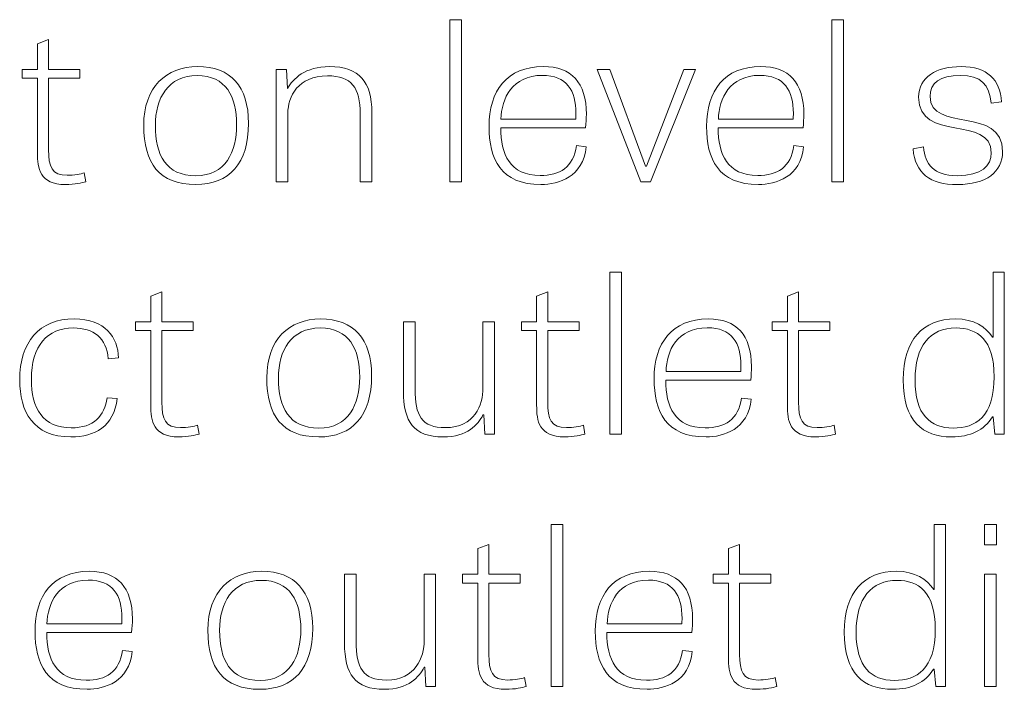
# Model space of a CAD drawing. Units: inches. Extents: x -15.2 to 18.3, y 3.9 to 25.4.
# Drawn here: x -8.8 to -7.9, y 11.2 to 11.8 of the extents above; entities that cross this region are included whole.
import ezdxf

# ---------------------------------------------------------------- set-up
doc = ezdxf.new("R2010")
doc.units = ezdxf.units.IN
doc.header["$MEASUREMENT"] = 0
doc.layers.add('Text', color=7, linetype='Continuous')

msp = doc.modelspace()

# ---------------------------------------------------------------- linework, layer by layer
at = {"layer": 'Text', "color": 250, "lineweight": 9}
for points in [[(-8.368, 11.69674), (-8.37827, 11.69674), (-8.37827, 11.83954), (-8.368, 11.83954), (-8.368, 11.69674)], [(-8.03134, 11.69674), (-8.04161, 11.69674), (-8.04161, 11.83954), (-8.03134, 11.83954), (-8.03134, 11.69674)], [(-8.20995, 11.69674), (-8.24822, 11.79576), (-8.2371, 11.79576), (-8.20566, 11.71055), (-8.20502, 11.71055), (-8.17209, 11.79576), (-8.16161, 11.79576), (-8.20139, 11.69674), (-8.20995, 11.69674)], [(-8.22685, 11.47451), (-8.23711, 11.47451), (-8.23711, 11.61732), (-8.22685, 11.61732), (-8.22685, 11.47451)], [(-8.27873, 11.25229), (-8.28899, 11.25229), (-8.28899, 11.39509), (-8.27873, 11.39509), (-8.27873, 11.25229)], [(-7.907, 11.39509), (-7.89651, 11.39509), (-7.89651, 11.37719), (-7.907, 11.37719), (-7.907, 11.39509)], [(-7.907, 11.35132), (-7.89673, 11.35132), (-7.89673, 11.25229), (-7.907, 11.25229), (-7.907, 11.35132)]]:
    msp.add_lwpolyline(points, dxfattribs=at)
for points, knots in [([(-8.75511, 11.79576), (-8.75511, 11.79576), (-8.74164, 11.79576), (-8.74164, 11.79576), (-8.74164, 11.79576), (-8.74164, 11.81833), (-8.74164, 11.81833), (-8.74164, 11.81833), (-8.73181, 11.82203), (-8.73181, 11.82203), (-8.73181, 11.82203), (-8.73181, 11.79576), (-8.73181, 11.79576), (-8.73181, 11.79576), (-8.70422, 11.79576), (-8.70422, 11.79576), (-8.70422, 11.79576), (-8.70422, 11.78798), (-8.70422, 11.78798), (-8.70422, 11.78798), (-8.73181, 11.78798), (-8.73181, 11.78798), (-8.73181, 11.78798), (-8.73181, 11.72514), (-8.73181, 11.72514), (-8.73181, 11.70997), (-8.72903, 11.70258), (-8.71535, 11.70258), (-8.70957, 11.70258), (-8.70315, 11.70374), (-8.70037, 11.70471), (-8.70037, 11.70471), (-8.6991, 11.69693), (-8.6991, 11.69693), (-8.70208, 11.69596), (-8.70871, 11.6944), (-8.71684, 11.6944), (-8.73994, 11.6944), (-8.74164, 11.7088), (-8.74164, 11.72222), (-8.74164, 11.72222), (-8.74164, 11.78798), (-8.74164, 11.78798), (-8.74164, 11.78798), (-8.75511, 11.78798), (-8.75511, 11.78798), (-8.75511, 11.78798), (-8.75511, 11.79576), (-8.75511, 11.79576)], [0, 0, 0, 0, 1, 1, 1, 2, 2, 2, 3, 3, 3, 4, 4, 4, 5, 5, 5, 6, 6, 6, 7, 7, 7, 8, 8, 8, 9, 9, 9, 10, 10, 10, 11, 11, 11, 12, 12, 12, 13, 13, 13, 14, 14, 14, 15, 15, 15, 16, 16, 16, 16]), ([(-8.64798, 11.74634), (-8.64798, 11.7804), (-8.62808, 11.79829), (-8.6005, 11.79829), (-8.57142, 11.79829), (-8.5556, 11.78078), (-8.5556, 11.74829), (-8.5556, 11.71308), (-8.57228, 11.6944), (-8.60221, 11.6944), (-8.63449, 11.6944), (-8.64798, 11.71347), (-8.64798, 11.74634)], [0, 0, 0, 0, 1, 1, 1, 2, 2, 2, 3, 3, 3, 4, 4, 4, 4]), ([(-8.44695, 11.69674), (-8.44695, 11.69674), (-8.45722, 11.69674), (-8.45722, 11.69674), (-8.45722, 11.69674), (-8.45722, 11.75646), (-8.45722, 11.75646), (-8.45722, 11.77962), (-8.46471, 11.79012), (-8.48608, 11.79012), (-8.51196, 11.79012), (-8.52094, 11.77183), (-8.52094, 11.75705), (-8.52094, 11.75705), (-8.52094, 11.69674), (-8.52094, 11.69674), (-8.52094, 11.69674), (-8.53121, 11.69674), (-8.53121, 11.69674), (-8.53121, 11.69674), (-8.53121, 11.79576), (-8.53121, 11.79576), (-8.53121, 11.79576), (-8.52223, 11.79576), (-8.52223, 11.79576), (-8.52223, 11.79576), (-8.52138, 11.77884), (-8.52138, 11.77884), (-8.52138, 11.77884), (-8.52116, 11.77884), (-8.52116, 11.77884), (-8.51667, 11.78739), (-8.50576, 11.79829), (-8.48416, 11.79829), (-8.45786, 11.79829), (-8.44695, 11.78486), (-8.44695, 11.75763), (-8.44695, 11.75763), (-8.44695, 11.69674), (-8.44695, 11.69674)], [0, 0, 0, 0, 1, 1, 1, 2, 2, 2, 3, 3, 3, 4, 4, 4, 5, 5, 5, 6, 6, 6, 7, 7, 7, 8, 8, 8, 9, 9, 9, 10, 10, 10, 11, 11, 11, 12, 12, 12, 13, 13, 13, 13]), ([(-8.25808, 11.72767), (-8.26066, 11.70102), (-8.28247, 11.6944), (-8.29787, 11.6944), (-8.33336, 11.6944), (-8.34363, 11.71697), (-8.34363, 11.74557), (-8.34363, 11.7767), (-8.32802, 11.79829), (-8.29594, 11.79829), (-8.27091, 11.79829), (-8.25788, 11.78409), (-8.25788, 11.75646), (-8.25788, 11.75257), (-8.25808, 11.74868), (-8.25852, 11.7444), (-8.25852, 11.7444), (-8.33336, 11.7444), (-8.33336, 11.7444), (-8.33336, 11.72125), (-8.32545, 11.70238), (-8.2985, 11.70238), (-8.2814, 11.70238), (-8.26921, 11.70957), (-8.26664, 11.72864), (-8.26664, 11.72864), (-8.25808, 11.72767), (-8.25808, 11.72767)], [0, 0, 0, 0, 1, 1, 1, 2, 2, 2, 3, 3, 3, 4, 4, 4, 5, 5, 5, 6, 6, 6, 7, 7, 7, 8, 8, 8, 9, 9, 9, 9]), ([(-8.06643, 11.72767), (-8.06901, 11.70102), (-8.09082, 11.6944), (-8.10621, 11.6944), (-8.14171, 11.6944), (-8.15198, 11.71697), (-8.15198, 11.74557), (-8.15198, 11.7767), (-8.13637, 11.79829), (-8.10429, 11.79829), (-8.07926, 11.79829), (-8.06623, 11.78409), (-8.06623, 11.75646), (-8.06623, 11.75257), (-8.06643, 11.74868), (-8.06687, 11.7444), (-8.06687, 11.7444), (-8.14171, 11.7444), (-8.14171, 11.7444), (-8.14171, 11.72125), (-8.1338, 11.70238), (-8.10685, 11.70238), (-8.08975, 11.70238), (-8.07756, 11.70957), (-8.07499, 11.72864), (-8.07499, 11.72864), (-8.06643, 11.72767), (-8.06643, 11.72767)], [0, 0, 0, 0, 1, 1, 1, 2, 2, 2, 3, 3, 3, 4, 4, 4, 5, 5, 5, 6, 6, 6, 7, 7, 7, 8, 8, 8, 9, 9, 9, 9]), ([(-7.90111, 11.766), (-7.90282, 11.78234), (-7.90987, 11.79051), (-7.92848, 11.79051), (-7.94622, 11.79051), (-7.955, 11.7837), (-7.955, 11.77203), (-7.955, 11.73973), (-7.89106, 11.76425), (-7.89106, 11.72339), (-7.89106, 11.70549), (-7.9056, 11.6944), (-7.93083, 11.6944), (-7.95542, 11.6944), (-7.96803, 11.70433), (-7.96996, 11.72572), (-7.96996, 11.72572), (-7.96076, 11.72748), (-7.96076, 11.72748), (-7.95905, 11.7123), (-7.95243, 11.70218), (-7.93104, 11.70218), (-7.90945, 11.70218), (-7.90111, 11.71074), (-7.90111, 11.72242), (-7.90111, 11.75588), (-7.96505, 11.73078), (-7.96505, 11.77125), (-7.96505, 11.78895), (-7.94944, 11.79829), (-7.92763, 11.79829), (-7.90453, 11.79829), (-7.89319, 11.78662), (-7.89213, 11.76736), (-7.89213, 11.76736), (-7.90111, 11.766), (-7.90111, 11.766)], [0, 0, 0, 0, 1, 1, 1, 2, 2, 2, 3, 3, 3, 4, 4, 4, 5, 5, 5, 6, 6, 6, 7, 7, 7, 8, 8, 8, 9, 9, 9, 10, 10, 10, 11, 11, 11, 12, 12, 12, 12]), ([(-8.56607, 11.74712), (-8.56607, 11.77183), (-8.57548, 11.79032), (-8.60093, 11.79032), (-8.62637, 11.79032), (-8.63771, 11.77066), (-8.63771, 11.74634), (-8.63771, 11.72028), (-8.6283, 11.70218), (-8.602, 11.70218), (-8.57591, 11.70218), (-8.56607, 11.723), (-8.56607, 11.74712)], [0, 0, 0, 0, 1, 1, 1, 2, 2, 2, 3, 3, 3, 4, 4, 4, 4]), ([(-8.26728, 11.75199), (-8.26728, 11.75355), (-8.26708, 11.7553), (-8.26708, 11.75685), (-8.26708, 11.77747), (-8.2752, 11.79051), (-8.29679, 11.79051), (-8.32331, 11.79051), (-8.33272, 11.77008), (-8.33314, 11.75199), (-8.33314, 11.75199), (-8.26728, 11.75199), (-8.26728, 11.75199)], [0, 0, 0, 0, 1, 1, 1, 2, 2, 2, 3, 3, 3, 4, 4, 4, 4]), ([(-8.07563, 11.75199), (-8.07563, 11.75355), (-8.07543, 11.7553), (-8.07543, 11.75685), (-8.07543, 11.77747), (-8.08355, 11.79051), (-8.10514, 11.79051), (-8.13166, 11.79051), (-8.14107, 11.77008), (-8.14149, 11.75199), (-8.14149, 11.75199), (-8.07563, 11.75199), (-8.07563, 11.75199)], [0, 0, 0, 0, 1, 1, 1, 2, 2, 2, 3, 3, 3, 4, 4, 4, 4]), ([(-7.88957, 11.61732), (-7.88957, 11.61732), (-7.88957, 11.47451), (-7.88957, 11.47451), (-7.88957, 11.47451), (-7.89791, 11.47451), (-7.89791, 11.47451), (-7.89791, 11.47451), (-7.8994, 11.48988), (-7.8994, 11.48988), (-7.8994, 11.48988), (-7.90005, 11.48988), (-7.90005, 11.48988), (-7.90732, 11.47801), (-7.91972, 11.47218), (-7.93597, 11.47218), (-7.96163, 11.47218), (-7.97873, 11.48619), (-7.97873, 11.52257), (-7.97873, 11.5572), (-7.96141, 11.57607), (-7.93255, 11.57607), (-7.91652, 11.57607), (-7.90582, 11.56906), (-7.89983, 11.55992), (-7.89983, 11.55992), (-7.8994, 11.55992), (-7.8994, 11.55992), (-7.8994, 11.55992), (-7.8994, 11.61732), (-7.8994, 11.61732), (-7.8994, 11.61732), (-7.88957, 11.61732), (-7.88957, 11.61732)], [0, 0, 0, 0, 1, 1, 1, 2, 2, 2, 3, 3, 3, 4, 4, 4, 5, 5, 5, 6, 6, 6, 7, 7, 7, 8, 8, 8, 9, 9, 9, 10, 10, 10, 11, 11, 11, 11]), ([(-8.65523, 11.57354), (-8.65523, 11.57354), (-8.64176, 11.57354), (-8.64176, 11.57354), (-8.64176, 11.57354), (-8.64176, 11.59611), (-8.64176, 11.59611), (-8.64176, 11.59611), (-8.63193, 11.59981), (-8.63193, 11.59981), (-8.63193, 11.59981), (-8.63193, 11.57354), (-8.63193, 11.57354), (-8.63193, 11.57354), (-8.60434, 11.57354), (-8.60434, 11.57354), (-8.60434, 11.57354), (-8.60434, 11.56576), (-8.60434, 11.56576), (-8.60434, 11.56576), (-8.63193, 11.56576), (-8.63193, 11.56576), (-8.63193, 11.56576), (-8.63193, 11.50292), (-8.63193, 11.50292), (-8.63193, 11.48775), (-8.62915, 11.48035), (-8.61546, 11.48035), (-8.60969, 11.48035), (-8.60327, 11.48152), (-8.60049, 11.48249), (-8.60049, 11.48249), (-8.59922, 11.47471), (-8.59922, 11.47471), (-8.6022, 11.47373), (-8.60883, 11.47218), (-8.61696, 11.47218), (-8.64006, 11.47218), (-8.64176, 11.48658), (-8.64176, 11.5), (-8.64176, 11.5), (-8.64176, 11.56576), (-8.64176, 11.56576), (-8.64176, 11.56576), (-8.65523, 11.56576), (-8.65523, 11.56576), (-8.65523, 11.56576), (-8.65523, 11.57354), (-8.65523, 11.57354)], [0, 0, 0, 0, 1, 1, 1, 2, 2, 2, 3, 3, 3, 4, 4, 4, 5, 5, 5, 6, 6, 6, 7, 7, 7, 8, 8, 8, 9, 9, 9, 10, 10, 10, 11, 11, 11, 12, 12, 12, 13, 13, 13, 14, 14, 14, 15, 15, 15, 16, 16, 16, 16]), ([(-8.31517, 11.57354), (-8.31517, 11.57354), (-8.3017, 11.57354), (-8.3017, 11.57354), (-8.3017, 11.57354), (-8.3017, 11.59611), (-8.3017, 11.59611), (-8.3017, 11.59611), (-8.29187, 11.59981), (-8.29187, 11.59981), (-8.29187, 11.59981), (-8.29187, 11.57354), (-8.29187, 11.57354), (-8.29187, 11.57354), (-8.26428, 11.57354), (-8.26428, 11.57354), (-8.26428, 11.57354), (-8.26428, 11.56576), (-8.26428, 11.56576), (-8.26428, 11.56576), (-8.29187, 11.56576), (-8.29187, 11.56576), (-8.29187, 11.56576), (-8.29187, 11.50292), (-8.29187, 11.50292), (-8.29187, 11.48775), (-8.28909, 11.48035), (-8.2754, 11.48035), (-8.26963, 11.48035), (-8.26321, 11.48152), (-8.26043, 11.48249), (-8.26043, 11.48249), (-8.25916, 11.47471), (-8.25916, 11.47471), (-8.26214, 11.47373), (-8.26877, 11.47218), (-8.2769, 11.47218), (-8.29999, 11.47218), (-8.3017, 11.48658), (-8.3017, 11.5), (-8.3017, 11.5), (-8.3017, 11.56576), (-8.3017, 11.56576), (-8.3017, 11.56576), (-8.31517, 11.56576), (-8.31517, 11.56576), (-8.31517, 11.56576), (-8.31517, 11.57354), (-8.31517, 11.57354)], [0, 0, 0, 0, 1, 1, 1, 2, 2, 2, 3, 3, 3, 4, 4, 4, 5, 5, 5, 6, 6, 6, 7, 7, 7, 8, 8, 8, 9, 9, 9, 10, 10, 10, 11, 11, 11, 12, 12, 12, 13, 13, 13, 14, 14, 14, 15, 15, 15, 16, 16, 16, 16]), ([(-8.09422, 11.57354), (-8.09422, 11.57354), (-8.08076, 11.57354), (-8.08076, 11.57354), (-8.08076, 11.57354), (-8.08076, 11.59611), (-8.08076, 11.59611), (-8.08076, 11.59611), (-8.07092, 11.59981), (-8.07092, 11.59981), (-8.07092, 11.59981), (-8.07092, 11.57354), (-8.07092, 11.57354), (-8.07092, 11.57354), (-8.04333, 11.57354), (-8.04333, 11.57354), (-8.04333, 11.57354), (-8.04333, 11.56576), (-8.04333, 11.56576), (-8.04333, 11.56576), (-8.07092, 11.56576), (-8.07092, 11.56576), (-8.07092, 11.56576), (-8.07092, 11.50292), (-8.07092, 11.50292), (-8.07092, 11.48775), (-8.06814, 11.48035), (-8.05446, 11.48035), (-8.04868, 11.48035), (-8.04226, 11.48152), (-8.03948, 11.48249), (-8.03948, 11.48249), (-8.03821, 11.47471), (-8.03821, 11.47471), (-8.04119, 11.47373), (-8.04782, 11.47218), (-8.05595, 11.47218), (-8.07905, 11.47218), (-8.08076, 11.48658), (-8.08076, 11.5), (-8.08076, 11.5), (-8.08076, 11.56576), (-8.08076, 11.56576), (-8.08076, 11.56576), (-8.09422, 11.56576), (-8.09422, 11.56576), (-8.09422, 11.56576), (-8.09422, 11.57354), (-8.09422, 11.57354)], [0, 0, 0, 0, 1, 1, 1, 2, 2, 2, 3, 3, 3, 4, 4, 4, 5, 5, 5, 6, 6, 6, 7, 7, 7, 8, 8, 8, 9, 9, 9, 10, 10, 10, 11, 11, 11, 12, 12, 12, 13, 13, 13, 14, 14, 14, 15, 15, 15, 16, 16, 16, 16]), ([(-8.67921, 11.54105), (-8.68092, 11.55934), (-8.69204, 11.56809), (-8.71, 11.56809), (-8.73288, 11.56809), (-8.747, 11.55253), (-8.747, 11.52296), (-8.747, 11.49727), (-8.73674, 11.48016), (-8.71193, 11.48016), (-8.69162, 11.48016), (-8.68263, 11.49066), (-8.68028, 11.50661), (-8.68028, 11.50661), (-8.67131, 11.50603), (-8.67131, 11.50603), (-8.6743, 11.48132), (-8.69097, 11.47218), (-8.71214, 11.47218), (-8.74551, 11.47218), (-8.75727, 11.49474), (-8.75727, 11.52237), (-8.75727, 11.55564), (-8.73995, 11.57607), (-8.70936, 11.57607), (-8.68178, 11.57607), (-8.67067, 11.55973), (-8.67023, 11.54183), (-8.67023, 11.54183), (-8.67921, 11.54105), (-8.67921, 11.54105)], [0, 0, 0, 0, 1, 1, 1, 2, 2, 2, 3, 3, 3, 4, 4, 4, 5, 5, 5, 6, 6, 6, 7, 7, 7, 8, 8, 8, 9, 9, 9, 10, 10, 10, 10]), ([(-8.53954, 11.52412), (-8.53954, 11.55817), (-8.51964, 11.57607), (-8.49207, 11.57607), (-8.46299, 11.57607), (-8.44716, 11.55856), (-8.44716, 11.52607), (-8.44716, 11.49086), (-8.46384, 11.47218), (-8.49377, 11.47218), (-8.52606, 11.47218), (-8.53954, 11.49124), (-8.53954, 11.52412)], [0, 0, 0, 0, 1, 1, 1, 2, 2, 2, 3, 3, 3, 4, 4, 4, 4]), ([(-8.11264, 11.50545), (-8.11522, 11.47879), (-8.13703, 11.47218), (-8.15243, 11.47218), (-8.18792, 11.47218), (-8.19819, 11.49474), (-8.19819, 11.52335), (-8.19819, 11.55448), (-8.18258, 11.57607), (-8.1505, 11.57607), (-8.12547, 11.57607), (-8.11244, 11.56187), (-8.11244, 11.53424), (-8.11244, 11.53035), (-8.11264, 11.52646), (-8.11308, 11.52218), (-8.11308, 11.52218), (-8.18792, 11.52218), (-8.18792, 11.52218), (-8.18792, 11.49903), (-8.18001, 11.48016), (-8.15306, 11.48016), (-8.13596, 11.48016), (-8.12377, 11.48735), (-8.1212, 11.50642), (-8.1212, 11.50642), (-8.11264, 11.50545), (-8.11264, 11.50545)], [0, 0, 0, 0, 1, 1, 1, 2, 2, 2, 3, 3, 3, 4, 4, 4, 5, 5, 5, 6, 6, 6, 7, 7, 7, 8, 8, 8, 9, 9, 9, 9]), ([(-8.45763, 11.5249), (-8.45763, 11.54961), (-8.46704, 11.56809), (-8.49249, 11.56809), (-8.51793, 11.56809), (-8.52927, 11.54844), (-8.52927, 11.52412), (-8.52927, 11.49805), (-8.51986, 11.47996), (-8.49356, 11.47996), (-8.46748, 11.47996), (-8.45763, 11.50078), (-8.45763, 11.5249)], [0, 0, 0, 0, 1, 1, 1, 2, 2, 2, 3, 3, 3, 4, 4, 4, 4]), ([(-8.41912, 11.57354), (-8.41912, 11.57354), (-8.40885, 11.57354), (-8.40885, 11.57354), (-8.40885, 11.57354), (-8.40885, 11.5144), (-8.40885, 11.5144), (-8.40885, 11.49105), (-8.40309, 11.48035), (-8.38213, 11.48035), (-8.35626, 11.48035), (-8.34899, 11.50039), (-8.34899, 11.51518), (-8.34899, 11.51518), (-8.34899, 11.57354), (-8.34899, 11.57354), (-8.34899, 11.57354), (-8.33894, 11.57354), (-8.33894, 11.57354), (-8.33894, 11.57354), (-8.33894, 11.47451), (-8.33894, 11.47451), (-8.33894, 11.47451), (-8.34749, 11.47451), (-8.34749, 11.47451), (-8.34749, 11.47451), (-8.34835, 11.49164), (-8.34835, 11.49164), (-8.34835, 11.49164), (-8.34899, 11.49164), (-8.34899, 11.49164), (-8.35326, 11.48307), (-8.36267, 11.47218), (-8.38405, 11.47218), (-8.40993, 11.47218), (-8.41912, 11.48541), (-8.41912, 11.51265), (-8.41912, 11.51265), (-8.41912, 11.57354), (-8.41912, 11.57354)], [0, 0, 0, 0, 1, 1, 1, 2, 2, 2, 3, 3, 3, 4, 4, 4, 5, 5, 5, 6, 6, 6, 7, 7, 7, 8, 8, 8, 9, 9, 9, 10, 10, 10, 11, 11, 11, 12, 12, 12, 13, 13, 13, 13]), ([(-8.12184, 11.52976), (-8.12184, 11.53132), (-8.12164, 11.53307), (-8.12164, 11.53463), (-8.12164, 11.55525), (-8.12976, 11.56828), (-8.15135, 11.56828), (-8.17787, 11.56828), (-8.18728, 11.54786), (-8.1877, 11.52976), (-8.1877, 11.52976), (-8.12184, 11.52976), (-8.12184, 11.52976)], [0, 0, 0, 0, 1, 1, 1, 2, 2, 2, 3, 3, 3, 4, 4, 4, 4]), ([(-7.93213, 11.56809), (-7.955, 11.56809), (-7.96826, 11.55233), (-7.96826, 11.52218), (-7.96826, 11.49202), (-7.955, 11.47996), (-7.93469, 11.47996), (-7.91481, 11.47996), (-7.89855, 11.48988), (-7.89855, 11.5251), (-7.89855, 11.55798), (-7.9133, 11.56809), (-7.93213, 11.56809)], [0, 0, 0, 0, 1, 1, 1, 2, 2, 2, 3, 3, 3, 4, 4, 4, 4]), ([(-7.94145, 11.39509), (-7.94145, 11.39509), (-7.94145, 11.25229), (-7.94145, 11.25229), (-7.94145, 11.25229), (-7.94979, 11.25229), (-7.94979, 11.25229), (-7.94979, 11.25229), (-7.95128, 11.26766), (-7.95128, 11.26766), (-7.95128, 11.26766), (-7.95193, 11.26766), (-7.95193, 11.26766), (-7.9592, 11.25579), (-7.9716, 11.24996), (-7.98785, 11.24996), (-8.01351, 11.24996), (-8.03061, 11.26396), (-8.03061, 11.30035), (-8.03061, 11.33497), (-8.01329, 11.35385), (-7.98443, 11.35385), (-7.9684, 11.35385), (-7.9577, 11.34684), (-7.95171, 11.3377), (-7.95171, 11.3377), (-7.95128, 11.3377), (-7.95128, 11.3377), (-7.95128, 11.3377), (-7.95128, 11.39509), (-7.95128, 11.39509), (-7.95128, 11.39509), (-7.94145, 11.39509), (-7.94145, 11.39509)], [0, 0, 0, 0, 1, 1, 1, 2, 2, 2, 3, 3, 3, 4, 4, 4, 5, 5, 5, 6, 6, 6, 7, 7, 7, 8, 8, 8, 9, 9, 9, 10, 10, 10, 11, 11, 11, 11]), ([(-8.36705, 11.35132), (-8.36705, 11.35132), (-8.35358, 11.35132), (-8.35358, 11.35132), (-8.35358, 11.35132), (-8.35358, 11.37389), (-8.35358, 11.37389), (-8.35358, 11.37389), (-8.34375, 11.37758), (-8.34375, 11.37758), (-8.34375, 11.37758), (-8.34375, 11.35132), (-8.34375, 11.35132), (-8.34375, 11.35132), (-8.31616, 11.35132), (-8.31616, 11.35132), (-8.31616, 11.35132), (-8.31616, 11.34353), (-8.31616, 11.34353), (-8.31616, 11.34353), (-8.34375, 11.34353), (-8.34375, 11.34353), (-8.34375, 11.34353), (-8.34375, 11.28069), (-8.34375, 11.28069), (-8.34375, 11.26552), (-8.34097, 11.25813), (-8.32728, 11.25813), (-8.32151, 11.25813), (-8.31509, 11.2593), (-8.31231, 11.26027), (-8.31231, 11.26027), (-8.31104, 11.25249), (-8.31104, 11.25249), (-8.31402, 11.25151), (-8.32065, 11.24996), (-8.32878, 11.24996), (-8.35187, 11.24996), (-8.35358, 11.26436), (-8.35358, 11.27778), (-8.35358, 11.27778), (-8.35358, 11.34353), (-8.35358, 11.34353), (-8.35358, 11.34353), (-8.36705, 11.34353), (-8.36705, 11.34353), (-8.36705, 11.34353), (-8.36705, 11.35132), (-8.36705, 11.35132)], [0, 0, 0, 0, 1, 1, 1, 2, 2, 2, 3, 3, 3, 4, 4, 4, 5, 5, 5, 6, 6, 6, 7, 7, 7, 8, 8, 8, 9, 9, 9, 10, 10, 10, 11, 11, 11, 12, 12, 12, 13, 13, 13, 14, 14, 14, 15, 15, 15, 16, 16, 16, 16]), ([(-8.1461, 11.35132), (-8.1461, 11.35132), (-8.13264, 11.35132), (-8.13264, 11.35132), (-8.13264, 11.35132), (-8.13264, 11.37389), (-8.13264, 11.37389), (-8.13264, 11.37389), (-8.1228, 11.37758), (-8.1228, 11.37758), (-8.1228, 11.37758), (-8.1228, 11.35132), (-8.1228, 11.35132), (-8.1228, 11.35132), (-8.09521, 11.35132), (-8.09521, 11.35132), (-8.09521, 11.35132), (-8.09521, 11.34353), (-8.09521, 11.34353), (-8.09521, 11.34353), (-8.1228, 11.34353), (-8.1228, 11.34353), (-8.1228, 11.34353), (-8.1228, 11.28069), (-8.1228, 11.28069), (-8.1228, 11.26552), (-8.12002, 11.25813), (-8.10634, 11.25813), (-8.10056, 11.25813), (-8.09414, 11.2593), (-8.09136, 11.26027), (-8.09136, 11.26027), (-8.09009, 11.25249), (-8.09009, 11.25249), (-8.09307, 11.25151), (-8.0997, 11.24996), (-8.10783, 11.24996), (-8.13093, 11.24996), (-8.13264, 11.26436), (-8.13264, 11.27778), (-8.13264, 11.27778), (-8.13264, 11.34353), (-8.13264, 11.34353), (-8.13264, 11.34353), (-8.1461, 11.34353), (-8.1461, 11.34353), (-8.1461, 11.34353), (-8.1461, 11.35132), (-8.1461, 11.35132)], [0, 0, 0, 0, 1, 1, 1, 2, 2, 2, 3, 3, 3, 4, 4, 4, 5, 5, 5, 6, 6, 6, 7, 7, 7, 8, 8, 8, 9, 9, 9, 10, 10, 10, 11, 11, 11, 12, 12, 12, 13, 13, 13, 14, 14, 14, 15, 15, 15, 16, 16, 16, 16]), ([(-8.65816, 11.28322), (-8.66074, 11.25657), (-8.68255, 11.24996), (-8.69794, 11.24996), (-8.73344, 11.24996), (-8.74371, 11.27252), (-8.74371, 11.30113), (-8.74371, 11.33226), (-8.7281, 11.35385), (-8.69602, 11.35385), (-8.67099, 11.35385), (-8.65796, 11.33965), (-8.65796, 11.31202), (-8.65796, 11.30813), (-8.65816, 11.30424), (-8.6586, 11.29995), (-8.6586, 11.29995), (-8.73344, 11.29995), (-8.73344, 11.29995), (-8.73344, 11.27681), (-8.72553, 11.25793), (-8.69858, 11.25793), (-8.68148, 11.25793), (-8.66928, 11.26513), (-8.66672, 11.2842), (-8.66672, 11.2842), (-8.65816, 11.28322), (-8.65816, 11.28322)], [0, 0, 0, 0, 1, 1, 1, 2, 2, 2, 3, 3, 3, 4, 4, 4, 5, 5, 5, 6, 6, 6, 7, 7, 7, 8, 8, 8, 9, 9, 9, 9]), ([(-8.59142, 11.3019), (-8.59142, 11.33595), (-8.57152, 11.35385), (-8.54395, 11.35385), (-8.51487, 11.35385), (-8.49904, 11.33634), (-8.49904, 11.30385), (-8.49904, 11.26864), (-8.51572, 11.24996), (-8.54565, 11.24996), (-8.57794, 11.24996), (-8.59142, 11.26902), (-8.59142, 11.3019)], [0, 0, 0, 0, 1, 1, 1, 2, 2, 2, 3, 3, 3, 4, 4, 4, 4]), ([(-8.471, 11.35132), (-8.471, 11.35132), (-8.46073, 11.35132), (-8.46073, 11.35132), (-8.46073, 11.35132), (-8.46073, 11.29218), (-8.46073, 11.29218), (-8.46073, 11.26883), (-8.45497, 11.25813), (-8.43401, 11.25813), (-8.40814, 11.25813), (-8.40087, 11.27816), (-8.40087, 11.29296), (-8.40087, 11.29296), (-8.40087, 11.35132), (-8.40087, 11.35132), (-8.40087, 11.35132), (-8.39081, 11.35132), (-8.39081, 11.35132), (-8.39081, 11.35132), (-8.39081, 11.25229), (-8.39081, 11.25229), (-8.39081, 11.25229), (-8.39937, 11.25229), (-8.39937, 11.25229), (-8.39937, 11.25229), (-8.40023, 11.26942), (-8.40023, 11.26942), (-8.40023, 11.26942), (-8.40087, 11.26942), (-8.40087, 11.26942), (-8.40514, 11.26085), (-8.41455, 11.24996), (-8.43593, 11.24996), (-8.46181, 11.24996), (-8.471, 11.26319), (-8.471, 11.29043), (-8.471, 11.29043), (-8.471, 11.35132), (-8.471, 11.35132)], [0, 0, 0, 0, 1, 1, 1, 2, 2, 2, 3, 3, 3, 4, 4, 4, 5, 5, 5, 6, 6, 6, 7, 7, 7, 8, 8, 8, 9, 9, 9, 10, 10, 10, 11, 11, 11, 12, 12, 12, 13, 13, 13, 13]), ([(-8.16452, 11.28322), (-8.1671, 11.25657), (-8.18891, 11.24996), (-8.20431, 11.24996), (-8.2398, 11.24996), (-8.25007, 11.27252), (-8.25007, 11.30113), (-8.25007, 11.33226), (-8.23446, 11.35385), (-8.20238, 11.35385), (-8.17735, 11.35385), (-8.16432, 11.33965), (-8.16432, 11.31202), (-8.16432, 11.30813), (-8.16452, 11.30424), (-8.16496, 11.29995), (-8.16496, 11.29995), (-8.2398, 11.29995), (-8.2398, 11.29995), (-8.2398, 11.27681), (-8.23189, 11.25793), (-8.20494, 11.25793), (-8.18784, 11.25793), (-8.17565, 11.26513), (-8.17308, 11.2842), (-8.17308, 11.2842), (-8.16452, 11.28322), (-8.16452, 11.28322)], [0, 0, 0, 0, 1, 1, 1, 2, 2, 2, 3, 3, 3, 4, 4, 4, 5, 5, 5, 6, 6, 6, 7, 7, 7, 8, 8, 8, 9, 9, 9, 9]), ([(-8.66736, 11.30754), (-8.66736, 11.3091), (-8.66715, 11.31085), (-8.66715, 11.31241), (-8.66715, 11.33303), (-8.67528, 11.34606), (-8.69687, 11.34606), (-8.72339, 11.34606), (-8.7328, 11.32564), (-8.73322, 11.30754), (-8.73322, 11.30754), (-8.66736, 11.30754), (-8.66736, 11.30754)], [0, 0, 0, 0, 1, 1, 1, 2, 2, 2, 3, 3, 3, 4, 4, 4, 4]), ([(-8.50951, 11.30268), (-8.50951, 11.32739), (-8.51892, 11.34587), (-8.54437, 11.34587), (-8.56981, 11.34587), (-8.58115, 11.32622), (-8.58115, 11.3019), (-8.58115, 11.27583), (-8.57174, 11.25774), (-8.54544, 11.25774), (-8.51935, 11.25774), (-8.50951, 11.27856), (-8.50951, 11.30268)], [0, 0, 0, 0, 1, 1, 1, 2, 2, 2, 3, 3, 3, 4, 4, 4, 4]), ([(-8.17372, 11.30754), (-8.17372, 11.3091), (-8.17352, 11.31085), (-8.17352, 11.31241), (-8.17352, 11.33303), (-8.18164, 11.34606), (-8.20323, 11.34606), (-8.22975, 11.34606), (-8.23916, 11.32564), (-8.23958, 11.30754), (-8.23958, 11.30754), (-8.17372, 11.30754), (-8.17372, 11.30754)], [0, 0, 0, 0, 1, 1, 1, 2, 2, 2, 3, 3, 3, 4, 4, 4, 4]), ([(-7.98401, 11.34587), (-8.00688, 11.34587), (-8.02014, 11.33011), (-8.02014, 11.29995), (-8.02014, 11.2698), (-8.00688, 11.25774), (-7.98657, 11.25774), (-7.96667, 11.25774), (-7.95043, 11.26766), (-7.95043, 11.30288), (-7.95043, 11.33575), (-7.96518, 11.34587), (-7.98401, 11.34587)], [0, 0, 0, 0, 1, 1, 1, 2, 2, 2, 3, 3, 3, 4, 4, 4, 4])]:
    msp.add_open_spline(points, degree=3, knots=knots, dxfattribs=at)

doc.saveas('drawing.dxf')
